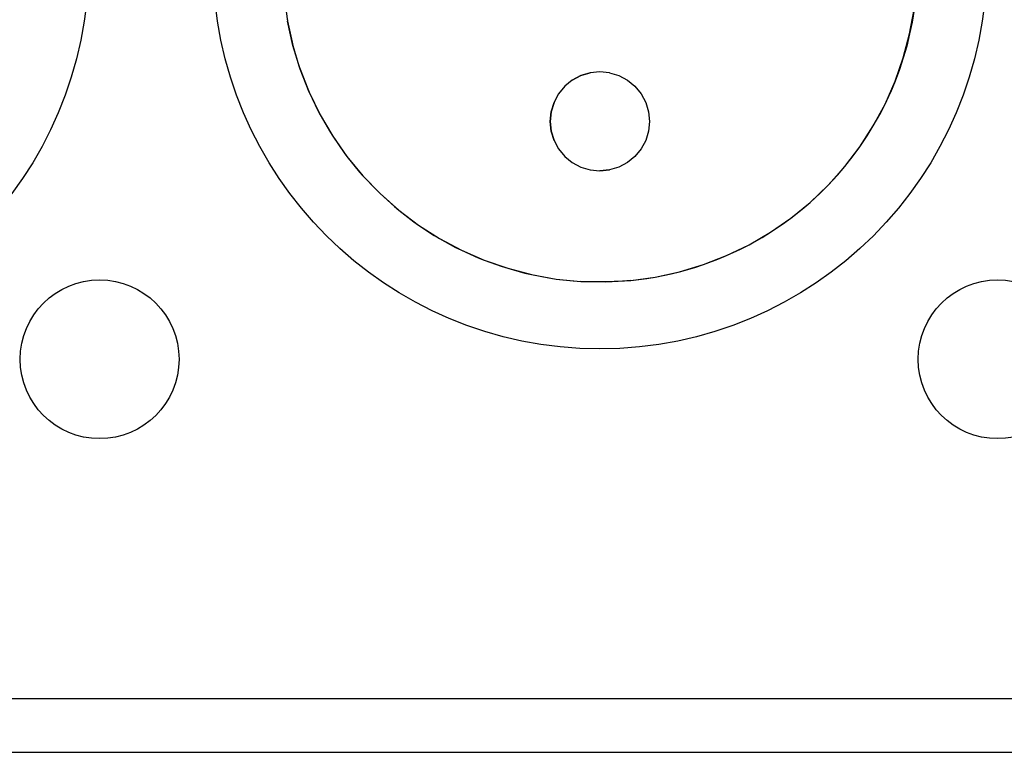
# Model space of a CAD drawing. Units: millimetres. Extents: x -36 to 159, y -222 to -192.
# Drawn here: x 137 to 140, y -207 to -205 of the extents above; entities that cross this region are included whole.
import ezdxf

# ---------------------------------------------------------------- set-up
doc = ezdxf.new("R2010")
doc.units = ezdxf.units.MM

msp = doc.modelspace()

# ---------------------------------------------------------------- linework, layer by layer
msp.add_line((112.3389, -206.4016), (156.6389, -206.4016))
at = {"ltscale": 2.5}
msp.add_lwpolyline([(158.5889, -202.1516), (110.3889, -202.1516), (110.3889, -206.5516), (158.5889, -206.5516)], close=True, dxfattribs=at)
for centre in [(135.8889, -204.3516), (138.3889, -204.3516)]:
    msp.add_circle(centre, 1.0769)
for points in [[(137.5096, -204.447), (137.5096, -204.447), (137.5192, -204.5158), (137.5192, -204.5158)], [(139.2513, -204.5509), (139.2513, -204.5509), (139.2639, -204.4828), (139.2639, -204.4828)], [(139.2336, -204.6178), (139.2336, -204.6178), (139.2513, -204.5509), (139.2513, -204.5509)], [(139.2109, -204.6831), (139.2109, -204.6831), (139.2336, -204.6178), (139.2336, -204.6178)], [(138.3359, -204.6671), (138.3359, -204.6671), (138.3622, -204.6594), (138.3622, -204.6594)], [(138.4159, -204.6594), (138.4159, -204.6594), (138.4418, -204.6671), (138.4418, -204.6671)], [(138.312, -204.6797), (138.312, -204.6797), (138.3359, -204.6671), (138.3359, -204.6671)], [(138.4418, -204.6671), (138.4418, -204.6671), (138.4655, -204.6797), (138.4655, -204.6797)], [(138.4655, -204.6797), (138.4655, -204.6797), (138.4867, -204.697), (138.4867, -204.697)], [(139.1829, -204.7464), (139.1829, -204.7464), (139.2109, -204.6831), (139.2109, -204.6831)], [(137.5757, -204.704), (137.5757, -204.704), (137.5798, -204.7138), (137.5798, -204.7138)], [(137.5798, -204.7138), (137.5798, -204.7138), (137.61, -204.7761), (137.61, -204.7761)], [(137.5798, -204.7138), (137.5798, -204.7138), (137.6046, -204.7659), (137.6046, -204.7659)], [(138.2613, -204.7418), (138.2613, -204.7418), (138.274, -204.7179), (138.274, -204.7179)], [(138.4867, -204.697), (138.4867, -204.697), (138.5037, -204.7179), (138.5037, -204.7179)], [(138.5037, -204.7179), (138.5037, -204.7179), (138.5166, -204.7418), (138.5166, -204.7418)], [(139.1829, -204.7464), (139.1829, -204.7464), (139.1977, -204.7142), (139.1977, -204.7142)], [(138.2536, -204.768), (138.2536, -204.768), (138.2613, -204.7418), (138.2613, -204.7418)], [(138.5166, -204.7418), (138.5166, -204.7418), (138.5245, -204.768), (138.5245, -204.768)], [(139.1499, -204.8073), (139.1499, -204.8073), (139.1829, -204.7464), (139.1829, -204.7464)], [(139.1679, -204.7757), (139.1679, -204.7757), (139.1829, -204.7464), (139.1829, -204.7464)], [(137.6046, -204.7659), (137.6046, -204.7659), (137.61, -204.7761), (137.61, -204.7761)], [(138.2509, -204.7948), (138.2509, -204.7948), (138.2536, -204.768), (138.2536, -204.768)], [(138.5245, -204.768), (138.5245, -204.768), (138.5268, -204.7948), (138.5268, -204.7948)], [(137.61, -204.7761), (137.61, -204.7761), (137.6451, -204.836), (137.6451, -204.836)], [(137.61, -204.7761), (137.61, -204.7761), (137.6386, -204.8254), (137.6386, -204.8254)], [(138.5268, -204.7948), (138.5268, -204.7948), (138.5245, -204.8216), (138.5245, -204.8216)], [(139.1499, -204.8073), (139.1499, -204.8073), (139.1679, -204.7757), (139.1679, -204.7757)], [(137.6386, -204.8254), (137.6386, -204.8254), (137.6451, -204.836), (137.6451, -204.836)], [(138.5245, -204.8216), (138.5245, -204.8216), (138.5166, -204.8476), (138.5166, -204.8476)], [(139.1123, -204.8655), (139.1123, -204.8655), (139.1499, -204.8073), (139.1499, -204.8073)], [(139.1332, -204.8349), (139.1332, -204.8349), (139.1499, -204.8073), (139.1499, -204.8073)], [(137.6451, -204.836), (137.6451, -204.836), (137.6848, -204.8925), (137.6848, -204.8925)], [(137.6451, -204.836), (137.6451, -204.836), (137.6771, -204.8823), (137.6771, -204.8823)], [(138.5166, -204.8476), (138.5166, -204.8476), (138.5037, -204.8713), (138.5037, -204.8713)], [(139.1123, -204.8655), (139.1123, -204.8655), (139.1332, -204.8349), (139.1332, -204.8349)], [(137.6771, -204.8823), (137.6771, -204.8823), (137.6848, -204.8925), (137.6848, -204.8925)], [(138.5037, -204.8713), (138.5037, -204.8713), (138.4867, -204.8925), (138.4867, -204.8925)], [(139.0705, -204.9207), (139.0705, -204.9207), (139.1123, -204.8655), (139.1123, -204.8655)], [(139.094, -204.891), (139.094, -204.891), (139.1123, -204.8655), (139.1123, -204.8655)], [(137.6848, -204.8925), (137.6848, -204.8925), (137.7288, -204.9459), (137.7288, -204.9459)], [(137.6848, -204.8925), (137.6848, -204.8925), (137.7196, -204.9357), (137.7196, -204.9357)], [(138.4655, -204.9095), (138.4655, -204.9095), (138.4418, -204.9224), (138.4418, -204.9224)], [(138.4867, -204.8925), (138.4867, -204.8925), (138.4655, -204.9095), (138.4655, -204.9095)], [(139.0705, -204.9207), (139.0705, -204.9207), (139.094, -204.891), (139.094, -204.891)], [(137.7196, -204.9357), (137.7196, -204.9357), (137.7288, -204.9459), (137.7288, -204.9459)], [(138.4159, -204.9301), (138.4159, -204.9301), (138.389, -204.9326), (138.389, -204.9326)], [(138.4418, -204.9224), (138.4418, -204.9224), (138.4159, -204.9301), (138.4159, -204.9301)], [(139.0242, -204.9723), (139.0242, -204.9723), (139.0705, -204.9207), (139.0705, -204.9207)], [(139.0504, -204.9442), (139.0504, -204.9442), (139.0705, -204.9207), (139.0705, -204.9207)], [(137.7288, -204.9459), (137.7288, -204.9459), (137.7768, -204.9959), (137.7768, -204.9959)], [(137.7288, -204.9459), (137.7288, -204.9459), (137.7666, -204.9856), (137.7666, -204.9856)], [(139.0242, -204.9723), (139.0242, -204.9723), (139.0504, -204.9442), (139.0504, -204.9442)], [(137.7666, -204.9856), (137.7666, -204.9856), (137.7768, -204.9959), (137.7768, -204.9959)], [(138.9743, -205.0204), (138.9743, -205.0204), (139.0242, -204.9723), (139.0242, -204.9723)], [(139.0032, -204.9936), (139.0032, -204.9936), (139.0242, -204.9723), (139.0242, -204.9723)], [(137.7768, -204.9959), (137.7768, -204.9959), (137.8289, -205.0418), (137.8289, -205.0418)], [(137.7768, -204.9959), (137.7768, -204.9959), (137.8169, -205.0319), (137.8169, -205.0319)], [(138.9209, -205.0639), (138.9209, -205.0639), (138.9743, -205.0204), (138.9743, -205.0204)], [(138.9521, -205.0391), (138.9521, -205.0391), (138.9743, -205.0204), (138.9743, -205.0204)], [(138.9743, -205.0204), (138.9743, -205.0204), (139.0032, -204.9936), (139.0032, -204.9936)], [(137.8169, -205.0319), (137.8169, -205.0319), (137.8289, -205.0418), (137.8289, -205.0418)], [(137.8289, -205.0418), (137.8289, -205.0418), (137.884, -205.0836), (137.884, -205.0836)], [(137.8289, -205.0418), (137.8289, -205.0418), (137.8707, -205.0741), (137.8707, -205.0741)], [(138.9209, -205.0639), (138.9209, -205.0639), (138.9521, -205.0391), (138.9521, -205.0391)], [(137.8707, -205.0741), (137.8707, -205.0741), (137.884, -205.0836), (137.884, -205.0836)], [(138.864, -205.1035), (138.864, -205.1035), (138.9209, -205.0639), (138.9209, -205.0639)], [(138.8978, -205.0807), (138.8978, -205.0807), (138.9209, -205.0639), (138.9209, -205.0639)], [(137.884, -205.0836), (137.884, -205.0836), (137.9422, -205.1208), (137.9422, -205.1208)], [(137.884, -205.0836), (137.884, -205.0836), (137.928, -205.1123), (137.928, -205.1123)], [(138.864, -205.1035), (138.864, -205.1035), (138.8978, -205.0807), (138.8978, -205.0807)], [(137.928, -205.1123), (137.928, -205.1123), (137.9422, -205.1208), (137.9422, -205.1208)], [(137.9422, -205.1208), (137.9422, -205.1208), (138.0034, -205.1534), (138.0034, -205.1534)], [(137.9422, -205.1208), (137.9422, -205.1208), (137.9874, -205.1457), (137.9874, -205.1457)], [(138.8041, -205.1385), (138.8041, -205.1385), (138.864, -205.1035), (138.864, -205.1035)], [(138.8041, -205.1385), (138.8041, -205.1385), (138.8405, -205.1181), (138.8405, -205.1181)], [(138.8405, -205.1181), (138.8405, -205.1181), (138.864, -205.1035), (138.864, -205.1035)], [(137.9874, -205.1457), (137.9874, -205.1457), (138.0034, -205.1534), (138.0034, -205.1534)], [(138.0034, -205.1534), (138.0034, -205.1534), (138.0668, -205.1813), (138.0668, -205.1813)], [(138.0034, -205.1534), (138.0034, -205.1534), (138.0496, -205.1746), (138.0496, -205.1746)], [(138.7418, -205.1684), (138.7418, -205.1684), (138.8041, -205.1385), (138.8041, -205.1385)], [(138.7418, -205.1684), (138.7418, -205.1684), (138.7803, -205.1507), (138.7803, -205.1507)], [(138.7803, -205.1507), (138.7803, -205.1507), (138.8041, -205.1385), (138.8041, -205.1385)], [(138.0496, -205.1746), (138.0496, -205.1746), (138.0668, -205.1813), (138.0668, -205.1813)], [(138.0668, -205.1813), (138.0668, -205.1813), (138.1323, -205.2039), (138.1323, -205.2039)], [(138.0668, -205.1813), (138.0668, -205.1813), (138.114, -205.1979), (138.114, -205.1979)], [(138.6772, -205.1937), (138.6772, -205.1937), (138.7418, -205.1684), (138.7418, -205.1684)], [(138.6772, -205.1937), (138.6772, -205.1937), (138.7177, -205.1786), (138.7177, -205.1786)], [(138.7177, -205.1786), (138.7177, -205.1786), (138.7418, -205.1684), (138.7418, -205.1684)], [(138.114, -205.1979), (138.114, -205.1979), (138.1323, -205.2039), (138.1323, -205.2039)], [(138.1323, -205.2039), (138.1323, -205.2039), (138.199, -205.2214), (138.199, -205.2214)], [(138.1323, -205.2039), (138.1323, -205.2039), (138.1798, -205.217), (138.1798, -205.217)], [(138.6109, -205.2137), (138.6109, -205.2137), (138.6772, -205.1937), (138.6772, -205.1937)], [(138.6109, -205.2137), (138.6109, -205.2137), (138.6531, -205.2014), (138.6531, -205.2014)], [(138.6531, -205.2014), (138.6531, -205.2014), (138.6772, -205.1937), (138.6772, -205.1937)], [(138.1798, -205.217), (138.1798, -205.217), (138.199, -205.2214), (138.199, -205.2214)], [(138.199, -205.2214), (138.199, -205.2214), (138.2675, -205.2338), (138.2675, -205.2338)], [(138.199, -205.2214), (138.199, -205.2214), (138.2471, -205.2307), (138.2471, -205.2307)], [(138.2471, -205.2307), (138.2471, -205.2307), (138.2675, -205.2338), (138.2675, -205.2338)], [(138.2675, -205.2338), (138.2675, -205.2338), (138.3363, -205.2405), (138.3363, -205.2405)], [(138.2675, -205.2338), (138.2675, -205.2338), (138.3147, -205.2388), (138.3147, -205.2388)], [(138.3147, -205.2388), (138.3147, -205.2388), (138.3363, -205.2405), (138.3363, -205.2405)], [(138.4057, -205.2419), (138.4057, -205.2419), (138.4747, -205.2378), (138.4747, -205.2378)], [(138.4747, -205.2378), (138.4747, -205.2378), (138.5432, -205.2284), (138.5432, -205.2284)], [(138.4747, -205.2378), (138.4747, -205.2378), (138.5197, -205.2324), (138.5197, -205.2324)], [(138.5197, -205.2324), (138.5197, -205.2324), (138.5432, -205.2284), (138.5432, -205.2284)], [(138.5432, -205.2284), (138.5432, -205.2284), (138.6109, -205.2137), (138.6109, -205.2137)], [(138.5432, -205.2284), (138.5432, -205.2284), (138.587, -205.2195), (138.587, -205.2195)], [(138.587, -205.2195), (138.587, -205.2195), (138.6109, -205.2137), (138.6109, -205.2137)], [(138.3363, -205.2405), (138.3363, -205.2405), (138.4057, -205.2419), (138.4057, -205.2419)]]:
    msp.add_open_spline(points, degree=3)
for points, knots in [([(139.2675, -204.4504), (139.2675, -204.4504), (139.2639, -204.4828), (139.2639, -204.4828), (139.2639, -204.4828), (139.2639, -204.4828), (139.2581, -204.5181), (139.2581, -204.5181)], [0, 0, 0, 0, 0.333333, 0.333333, 0.333333, 0.333333, 1, 1, 1, 1]), ([(137.5179, -204.5073), (137.5179, -204.5073), (137.5192, -204.5158), (137.5192, -204.5158), (137.5192, -204.5158), (137.5192, -204.5158), (137.5318, -204.5742), (137.5318, -204.5742)], [0, 0, 0, 0, 0.333333, 0.333333, 0.333333, 0.333333, 1, 1, 1, 1]), ([(137.5798, -204.7138), (137.5798, -204.7138), (137.5545, -204.6494), (137.5545, -204.6494), (137.5545, -204.6494), (137.5545, -204.6494), (137.5343, -204.5831), (137.5343, -204.5831), (137.5343, -204.5831), (137.5343, -204.5831), (137.5192, -204.5158), (137.5192, -204.5158)], [0, 0, 0, 0, 0.25, 0.25, 0.25, 0.25, 0.5, 0.5, 0.5, 0.5, 1, 1, 1, 1]), ([(139.2581, -204.5181), (139.2581, -204.5181), (139.2513, -204.5509), (139.2513, -204.5509), (139.2513, -204.5509), (139.2513, -204.5509), (139.2431, -204.5852), (139.2431, -204.5852)], [0, 0, 0, 0, 0.333333, 0.333333, 0.333333, 0.333333, 1, 1, 1, 1]), ([(137.5318, -204.5742), (137.5318, -204.5742), (137.5343, -204.5831), (137.5343, -204.5831), (137.5343, -204.5831), (137.5343, -204.5831), (137.5512, -204.64), (137.5512, -204.64)], [0, 0, 0, 0, 0.333333, 0.333333, 0.333333, 0.333333, 1, 1, 1, 1]), ([(139.2431, -204.5852), (139.2431, -204.5852), (139.2336, -204.6178), (139.2336, -204.6178), (139.2336, -204.6178), (139.2336, -204.6178), (139.223, -204.6506), (139.223, -204.6506)], [0, 0, 0, 0, 0.333333, 0.333333, 0.333333, 0.333333, 1, 1, 1, 1]), ([(137.5512, -204.64), (137.5512, -204.64), (137.5545, -204.6494), (137.5545, -204.6494), (137.5545, -204.6494), (137.5545, -204.6494), (137.5757, -204.704), (137.5757, -204.704)], [0, 0, 0, 0, 0.333333, 0.333333, 0.333333, 0.333333, 1, 1, 1, 1]), ([(138.4159, -204.6594), (138.4159, -204.6594), (138.389, -204.6565), (138.389, -204.6565), (138.389, -204.6565), (138.389, -204.6565), (138.3622, -204.6594), (138.3622, -204.6594), (138.3622, -204.6594), (138.3622, -204.6594), (138.3359, -204.6671), (138.3359, -204.6671)], [0, 0, 0, 0, 0.25, 0.25, 0.25, 0.25, 0.5, 0.5, 0.5, 0.5, 1, 1, 1, 1]), ([(138.4159, -204.6594), (138.4159, -204.6594), (138.389, -204.6565), (138.389, -204.6565), (138.389, -204.6565), (138.389, -204.6565), (138.3622, -204.6594), (138.3622, -204.6594)], [0, 0, 0, 0, 0.333333, 0.333333, 0.333333, 0.333333, 1, 1, 1, 1]), ([(138.4159, -204.6594), (138.4159, -204.6594), (138.4418, -204.6671), (138.4418, -204.6671), (138.4418, -204.6671), (138.4418, -204.6671), (138.4655, -204.6797), (138.4655, -204.6797)], [0, 0, 0, 0, 0.333333, 0.333333, 0.333333, 0.333333, 1, 1, 1, 1]), ([(139.223, -204.6506), (139.223, -204.6506), (139.2109, -204.6831), (139.2109, -204.6831), (139.2109, -204.6831), (139.2109, -204.6831), (139.1977, -204.7142), (139.1977, -204.7142)], [0, 0, 0, 0, 0.333333, 0.333333, 0.333333, 0.333333, 1, 1, 1, 1]), ([(138.312, -204.6797), (138.312, -204.6797), (138.2914, -204.697), (138.2914, -204.697), (138.2914, -204.697), (138.2914, -204.697), (138.274, -204.7179), (138.274, -204.7179)], [0, 0, 0, 0, 0.333333, 0.333333, 0.333333, 0.333333, 1, 1, 1, 1]), ([(138.3359, -204.6671), (138.3359, -204.6671), (138.312, -204.6797), (138.312, -204.6797), (138.312, -204.6797), (138.312, -204.6797), (138.2914, -204.697), (138.2914, -204.697)], [0, 0, 0, 0, 0.333333, 0.333333, 0.333333, 0.333333, 1, 1, 1, 1]), ([(138.4655, -204.6797), (138.4655, -204.6797), (138.4867, -204.697), (138.4867, -204.697), (138.4867, -204.697), (138.4867, -204.697), (138.5037, -204.7179), (138.5037, -204.7179)], [0, 0, 0, 0, 0.333333, 0.333333, 0.333333, 0.333333, 1, 1, 1, 1]), ([(138.2914, -204.697), (138.2914, -204.697), (138.274, -204.7179), (138.274, -204.7179), (138.274, -204.7179), (138.274, -204.7179), (138.2613, -204.7418), (138.2613, -204.7418)], [0, 0, 0, 0, 0.333333, 0.333333, 0.333333, 0.333333, 1, 1, 1, 1]), ([(138.5037, -204.7179), (138.5037, -204.7179), (138.5166, -204.7418), (138.5166, -204.7418), (138.5166, -204.7418), (138.5166, -204.7418), (138.5245, -204.768), (138.5245, -204.768)], [0, 0, 0, 0, 0.333333, 0.333333, 0.333333, 0.333333, 1, 1, 1, 1]), ([(138.2613, -204.7418), (138.2613, -204.7418), (138.2536, -204.768), (138.2536, -204.768), (138.2536, -204.768), (138.2536, -204.768), (138.2509, -204.7948), (138.2509, -204.7948)], [0, 0, 0, 0, 0.333333, 0.333333, 0.333333, 0.333333, 1, 1, 1, 1]), ([(138.5245, -204.768), (138.5245, -204.768), (138.5268, -204.7948), (138.5268, -204.7948), (138.5268, -204.7948), (138.5268, -204.7948), (138.5245, -204.8216), (138.5245, -204.8216)], [0, 0, 0, 0, 0.333333, 0.333333, 0.333333, 0.333333, 1, 1, 1, 1]), ([(138.2509, -204.7948), (138.2509, -204.7948), (138.2511, -204.7948), (138.2511, -204.7948), (138.2511, -204.7948), (138.2511, -204.7948), (138.2505, -204.7948), (138.2505, -204.7948)], [0, 0, 0, 0, 0.333333, 0.333333, 0.333333, 0.333333, 1, 1, 1, 1]), ([(138.2613, -204.8476), (138.2613, -204.8476), (138.2536, -204.8216), (138.2536, -204.8216), (138.2536, -204.8216), (138.2536, -204.8216), (138.2509, -204.7948), (138.2509, -204.7948)], [0, 0, 0, 0, 0.333333, 0.333333, 0.333333, 0.333333, 1, 1, 1, 1]), ([(138.2509, -204.7948), (138.2509, -204.7948), (138.2536, -204.8216), (138.2536, -204.8216), (138.2536, -204.8216), (138.2536, -204.8216), (138.2613, -204.8476), (138.2613, -204.8476)], [0, 0, 0, 0, 0.333333, 0.333333, 0.333333, 0.333333, 1, 1, 1, 1]), ([(138.5245, -204.8216), (138.5245, -204.8216), (138.5166, -204.8476), (138.5166, -204.8476), (138.5166, -204.8476), (138.5166, -204.8476), (138.5037, -204.8713), (138.5037, -204.8713)], [0, 0, 0, 0, 0.333333, 0.333333, 0.333333, 0.333333, 1, 1, 1, 1]), ([(138.2613, -204.8476), (138.2613, -204.8476), (138.274, -204.8713), (138.274, -204.8713), (138.274, -204.8713), (138.274, -204.8713), (138.2914, -204.8925), (138.2914, -204.8925), (138.2914, -204.8925), (138.2914, -204.8925), (138.312, -204.9095), (138.312, -204.9095), (138.312, -204.9095), (138.312, -204.9095), (138.3359, -204.9224), (138.3359, -204.9224)], [0, 0, 0, 0, 0.2, 0.2, 0.2, 0.2, 0.4, 0.4, 0.4, 0.4, 0.6, 0.6, 0.6, 0.6, 1, 1, 1, 1]), ([(138.2613, -204.8476), (138.2613, -204.8476), (138.274, -204.8713), (138.274, -204.8713), (138.274, -204.8713), (138.274, -204.8713), (138.2914, -204.8925), (138.2914, -204.8925)], [0, 0, 0, 0, 0.333333, 0.333333, 0.333333, 0.333333, 1, 1, 1, 1]), ([(138.5037, -204.8713), (138.5037, -204.8713), (138.4867, -204.8925), (138.4867, -204.8925), (138.4867, -204.8925), (138.4867, -204.8925), (138.4655, -204.9095), (138.4655, -204.9095)], [0, 0, 0, 0, 0.333333, 0.333333, 0.333333, 0.333333, 1, 1, 1, 1]), ([(138.2914, -204.8925), (138.2914, -204.8925), (138.312, -204.9095), (138.312, -204.9095), (138.312, -204.9095), (138.312, -204.9095), (138.3359, -204.9224), (138.3359, -204.9224)], [0, 0, 0, 0, 0.333333, 0.333333, 0.333333, 0.333333, 1, 1, 1, 1]), ([(138.4655, -204.9095), (138.4655, -204.9095), (138.4418, -204.9224), (138.4418, -204.9224), (138.4418, -204.9224), (138.4418, -204.9224), (138.4159, -204.9301), (138.4159, -204.9301)], [0, 0, 0, 0, 0.333333, 0.333333, 0.333333, 0.333333, 1, 1, 1, 1]), ([(138.3359, -204.9224), (138.3359, -204.9224), (138.3622, -204.9301), (138.3622, -204.9301), (138.3622, -204.9301), (138.3622, -204.9301), (138.389, -204.9326), (138.389, -204.9326)], [0, 0, 0, 0, 0.333333, 0.333333, 0.333333, 0.333333, 1, 1, 1, 1]), ([(138.3359, -204.9224), (138.3359, -204.9224), (138.3622, -204.9301), (138.3622, -204.9301), (138.3622, -204.9301), (138.3622, -204.9301), (138.389, -204.9326), (138.389, -204.9326), (138.389, -204.9326), (138.389, -204.9326), (138.4159, -204.9301), (138.4159, -204.9301)], [0, 0, 0, 0, 0.25, 0.25, 0.25, 0.25, 0.5, 0.5, 0.5, 0.5, 1, 1, 1, 1]), ([(137.2172, -205.457), (137.2172, -205.335), (137.1181, -205.2361), (136.996, -205.2361), (136.996, -205.2361), (136.874, -205.2361), (136.7749, -205.335), (136.7749, -205.457), (136.7749, -205.457), (136.7749, -205.5793), (136.874, -205.6782), (136.996, -205.6782), (136.996, -205.6782), (137.1181, -205.6782), (137.2172, -205.5793), (137.2172, -205.457)], [0, 0, 0, 0, 0.2, 0.2, 0.2, 0.2, 0.4, 0.4, 0.4, 0.4, 0.6, 0.6, 0.6, 0.6, 1, 1, 1, 1]), ([(138.4747, -205.2378), (138.4747, -205.2378), (138.4516, -205.24), (138.4516, -205.24), (138.4516, -205.24), (138.4516, -205.24), (138.4057, -205.2419), (138.4057, -205.2419)], [0, 0, 0, 0, 0.333333, 0.333333, 0.333333, 0.333333, 1, 1, 1, 1]), ([(139.7172, -205.457), (139.7172, -205.335), (139.6181, -205.2361), (139.496, -205.2361), (139.496, -205.2361), (139.374, -205.2361), (139.2749, -205.335), (139.2749, -205.457), (139.2749, -205.457), (139.2749, -205.5793), (139.374, -205.6782), (139.496, -205.6782), (139.496, -205.6782), (139.6181, -205.6782), (139.7172, -205.5793), (139.7172, -205.457)], [0, 0, 0, 0, 0.2, 0.2, 0.2, 0.2, 0.4, 0.4, 0.4, 0.4, 0.6, 0.6, 0.6, 0.6, 1, 1, 1, 1]), ([(138.4057, -205.2419), (138.4057, -205.2419), (138.3832, -205.2419), (138.3832, -205.2419), (138.3832, -205.2419), (138.3832, -205.2419), (138.3363, -205.2405), (138.3363, -205.2405)], [0, 0, 0, 0, 0.333333, 0.333333, 0.333333, 0.333333, 1, 1, 1, 1])]:
    msp.add_open_spline(points, degree=3, knots=knots)

doc.saveas('drawing.dxf')
